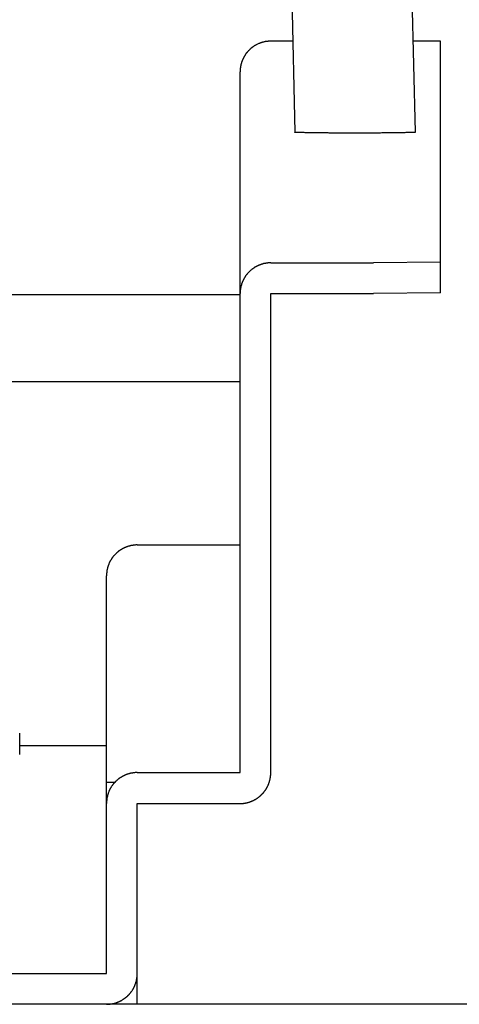
# Model space of a CAD drawing. Extents: x 0 to 12600, y 0 to 8910.
# Drawn here: x 3350 to 3382, y 2341 to 2415 of the extents above; entities that cross this region are included whole.
import ezdxf

# ---------------------------------------------------------------- set-up
doc = ezdxf.new("R2010")
doc.units = 0
doc.header["$LTSCALE"] = 0.3
doc.layers.get('0').update_dxf_attribs({"linetype": 'CONTINUOUS'})
doc.layers.add('GENKYO', color=3, linetype='CONTINUOUS')

msp = doc.modelspace()

# ---------------------------------------------------------------- linework, layer by layer
for p, q in [((3365.174, 2619.808), (3370.128, 2406.366)), ((3374.172, 2620.016), (3379.131, 2406.366)), ((3369.97, 2413.185), (3368.324, 2413.185)), ((3381.024, 2413.185), (3378.972, 2413.185)), ((3381.024, 2394.361), (3381.024, 2413.185)), ((3366.024, 2358.462), (3366.024, 2410.885)), ((3368.324, 2396.598), (3376.024, 2396.598)), ((3381.024, 2396.661), (3376.024, 2396.598)), ((3366.024, 2394.202), (3311.024, 2394.202)), ((3368.324, 2358.462), (3368.324, 2394.298)), ((3368.324, 2394.298), (3376.024, 2394.298)), ((3381.024, 2394.361), (3376.024, 2394.298)), ((3366.024, 2387.702), (3311.024, 2387.702)), ((3366.024, 2375.488), (3358.324, 2375.488)), ((3356.024, 2343.425), (3356.024, 2373.188)), ((3349.524, 2359.803), (3349.524, 2361.403)), ((3349.524, 2360.489), (3356.024, 2360.489)), ((3358.324, 2358.462), (3366.024, 2358.462)), ((3356.024, 2357.757), (3356.696, 2357.757)), ((3358.324, 2341.126), (3358.324, 2356.15)), ((3358.324, 2356.15), (3366.024, 2356.15)), ((3321.024, 2343.425), (3356.024, 2343.425)), ((3358.324, 2341.126), (3318.724, 2341.126))]:
    msp.add_line(p, q)
for points in [[(3368.32, 2413.19, 0), (3368.3, 2413.19, 0), (3368.27, 2413.18, 0), (3368.24, 2413.18, 0), (3368.21, 2413.18, 0), (3368.18, 2413.18, 0), (3368.16, 2413.18, 0), (3368.13, 2413.18, 0), (3368.1, 2413.17, 0), (3368.07, 2413.17, 0), (3368.04, 2413.17, 0), (3368.01, 2413.16, 0), (3367.99, 2413.16, 0), (3367.96, 2413.16, 0), (3367.93, 2413.15, 0), (3367.9, 2413.15, 0), (3367.88, 2413.14, 0), (3367.85, 2413.14, 0), (3367.82, 2413.13, 0), (3367.79, 2413.12, 0), (3367.77, 2413.12, 0), (3367.74, 2413.11, 0), (3367.71, 2413.1, 0), (3367.68, 2413.09, 0), (3367.66, 2413.09, 0), (3367.63, 2413.08, 0), (3367.6, 2413.07, 0), (3367.58, 2413.06, 0), (3367.55, 2413.05, 0), (3367.52, 2413.04, 0), (3367.5, 2413.03, 0), (3367.47, 2413.02, 0), (3367.44, 2413.01, 0), (3367.42, 2413, 0), (3367.39, 2412.99, 0), (3367.37, 2412.98, 0), (3367.34, 2412.96, 0), (3367.32, 2412.95, 0), (3367.29, 2412.94, 0), (3367.27, 2412.93, 0), (3367.24, 2412.91, 0), (3367.22, 2412.9, 0), (3367.19, 2412.89, 0), (3367.17, 2412.87, 0), (3367.14, 2412.86, 0), (3367.12, 2412.84, 0), (3367.09, 2412.83, 0), (3367.07, 2412.81, 0), (3367.05, 2412.8, 0), (3367.02, 2412.78, 0), (3367, 2412.77, 0), (3366.98, 2412.75, 0), (3366.95, 2412.73, 0), (3366.93, 2412.72, 0), (3366.91, 2412.7, 0), (3366.89, 2412.68, 0), (3366.87, 2412.66, 0), (3366.84, 2412.65, 0), (3366.82, 2412.63, 0), (3366.8, 2412.61, 0), (3366.78, 2412.59, 0), (3366.76, 2412.57, 0), (3366.74, 2412.55, 0), (3366.72, 2412.53, 0), (3366.7, 2412.51, 0), (3366.68, 2412.49, 0), (3366.66, 2412.47, 0), (3366.64, 2412.45, 0), (3366.62, 2412.43, 0), (3366.6, 2412.41, 0), (3366.58, 2412.39, 0), (3366.56, 2412.37, 0), (3366.55, 2412.34, 0), (3366.53, 2412.32, 0), (3366.51, 2412.3, 0), (3366.49, 2412.28, 0), (3366.48, 2412.26, 0), (3366.46, 2412.23, 0), (3366.44, 2412.21, 0), (3366.43, 2412.19, 0), (3366.41, 2412.16, 0), (3366.4, 2412.14, 0), (3366.38, 2412.12, 0), (3366.37, 2412.09, 0), (3366.35, 2412.07, 0), (3366.34, 2412.04, 0), (3366.32, 2412.02, 0), (3366.31, 2411.99, 0), (3366.3, 2411.97, 0), (3366.28, 2411.94, 0), (3366.27, 2411.92, 0), (3366.26, 2411.89, 0), (3366.25, 2411.87, 0), (3366.23, 2411.84, 0), (3366.22, 2411.82, 0), (3366.21, 2411.79, 0), (3366.2, 2411.77, 0), (3366.19, 2411.74, 0), (3366.18, 2411.71, 0), (3366.17, 2411.69, 0), (3366.16, 2411.66, 0), (3366.15, 2411.63, 0), (3366.14, 2411.61, 0), (3366.13, 2411.58, 0), (3366.12, 2411.55, 0), (3366.12, 2411.53, 0), (3366.11, 2411.5, 0), (3366.1, 2411.47, 0), (3366.09, 2411.44, 0), (3366.09, 2411.42, 0), (3366.08, 2411.39, 0), (3366.07, 2411.36, 0), (3366.07, 2411.33, 0), (3366.06, 2411.31, 0), (3366.06, 2411.28, 0), (3366.05, 2411.25, 0), (3366.05, 2411.22, 0), (3366.05, 2411.19, 0), (3366.04, 2411.17, 0), (3366.04, 2411.14, 0), (3366.04, 2411.11, 0), (3366.03, 2411.08, 0), (3366.03, 2411.05, 0), (3366.03, 2411.03, 0), (3366.03, 2411, 0), (3366.03, 2410.97, 0), (3366.03, 2410.94, 0), (3366.02, 2410.91, 0), (3366.02, 2410.89, 0)], [(3379.13, 2406.37, 0), (3379.13, 2406.36, 0), (3379.13, 2406.36, 0), (3379.12, 2406.36, 0), (3379.11, 2406.36, 0), (3379.1, 2406.36, 0), (3379.08, 2406.36, 0), (3379.06, 2406.36, 0), (3379.04, 2406.35, 0), (3379.02, 2406.35, 0), (3379, 2406.35, 0), (3378.97, 2406.35, 0), (3378.94, 2406.35, 0), (3378.9, 2406.35, 0), (3378.87, 2406.35, 0), (3378.83, 2406.35, 0), (3378.79, 2406.34, 0), (3378.74, 2406.34, 0), (3378.7, 2406.34, 0), (3378.65, 2406.34, 0), (3378.6, 2406.34, 0), (3378.55, 2406.34, 0), (3378.49, 2406.34, 0), (3378.43, 2406.34, 0), (3378.37, 2406.33, 0), (3378.31, 2406.33, 0), (3378.24, 2406.33, 0), (3378.18, 2406.33, 0), (3378.11, 2406.33, 0), (3378.04, 2406.33, 0), (3377.96, 2406.33, 0), (3377.89, 2406.33, 0), (3377.81, 2406.33, 0), (3377.73, 2406.32, 0), (3377.65, 2406.32, 0), (3377.57, 2406.32, 0), (3377.48, 2406.32, 0), (3377.4, 2406.32, 0), (3377.31, 2406.32, 0), (3377.22, 2406.32, 0), (3377.13, 2406.32, 0), (3377.04, 2406.32, 0), (3376.94, 2406.32, 0), (3376.85, 2406.32, 0), (3376.75, 2406.32, 0), (3376.65, 2406.32, 0), (3376.55, 2406.31, 0), (3376.45, 2406.31, 0), (3376.35, 2406.31, 0), (3376.25, 2406.31, 0), (3376.15, 2406.31, 0), (3376.04, 2406.31, 0), (3375.94, 2406.31, 0), (3375.83, 2406.31, 0), (3375.72, 2406.31, 0), (3375.62, 2406.31, 0), (3375.51, 2406.31, 0), (3375.4, 2406.31, 0), (3375.29, 2406.31, 0), (3375.18, 2406.31, 0), (3375.07, 2406.31, 0), (3374.96, 2406.31, 0), (3374.85, 2406.31, 0), (3374.74, 2406.31, 0), (3374.63, 2406.31, 0), (3374.52, 2406.31, 0), (3374.41, 2406.31, 0), (3374.3, 2406.31, 0), (3374.19, 2406.31, 0), (3374.08, 2406.31, 0), (3373.97, 2406.31, 0), (3373.86, 2406.31, 0), (3373.75, 2406.31, 0), (3373.64, 2406.31, 0), (3373.54, 2406.31, 0), (3373.43, 2406.31, 0), (3373.32, 2406.31, 0), (3373.22, 2406.31, 0), (3373.11, 2406.31, 0), (3373.01, 2406.31, 0), (3372.91, 2406.31, 0), (3372.81, 2406.31, 0), (3372.7, 2406.31, 0), (3372.61, 2406.32, 0), (3372.51, 2406.32, 0), (3372.41, 2406.32, 0), (3372.32, 2406.32, 0), (3372.22, 2406.32, 0), (3372.13, 2406.32, 0), (3372.04, 2406.32, 0), (3371.95, 2406.32, 0), (3371.86, 2406.32, 0), (3371.77, 2406.32, 0), (3371.69, 2406.32, 0), (3371.61, 2406.32, 0), (3371.53, 2406.32, 0), (3371.45, 2406.33, 0), (3371.37, 2406.33, 0), (3371.29, 2406.33, 0), (3371.22, 2406.33, 0), (3371.15, 2406.33, 0), (3371.08, 2406.33, 0), (3371.01, 2406.33, 0), (3370.95, 2406.33, 0), (3370.89, 2406.33, 0), (3370.83, 2406.34, 0), (3370.77, 2406.34, 0), (3370.71, 2406.34, 0), (3370.66, 2406.34, 0), (3370.61, 2406.34, 0), (3370.56, 2406.34, 0), (3370.51, 2406.34, 0), (3370.47, 2406.34, 0), (3370.43, 2406.35, 0), (3370.39, 2406.35, 0), (3370.36, 2406.35, 0), (3370.32, 2406.35, 0), (3370.29, 2406.35, 0), (3370.26, 2406.35, 0), (3370.24, 2406.35, 0), (3370.21, 2406.35, 0), (3370.19, 2406.36, 0), (3370.18, 2406.36, 0), (3370.16, 2406.36, 0), (3370.15, 2406.36, 0), (3370.14, 2406.36, 0), (3370.13, 2406.36, 0), (3370.13, 2406.36, 0), (3370.13, 2406.37, 0)], [(3368.32, 2396.6, 0), (3368.3, 2396.6, 0), (3368.27, 2396.6, 0), (3368.24, 2396.6, 0), (3368.21, 2396.59, 0), (3368.18, 2396.59, 0), (3368.16, 2396.59, 0), (3368.13, 2396.59, 0), (3368.1, 2396.59, 0), (3368.07, 2396.58, 0), (3368.04, 2396.58, 0), (3368.01, 2396.58, 0), (3367.99, 2396.57, 0), (3367.96, 2396.57, 0), (3367.93, 2396.56, 0), (3367.9, 2396.56, 0), (3367.88, 2396.55, 0), (3367.85, 2396.55, 0), (3367.82, 2396.54, 0), (3367.79, 2396.54, 0), (3367.77, 2396.53, 0), (3367.74, 2396.52, 0), (3367.71, 2396.51, 0), (3367.68, 2396.51, 0), (3367.66, 2396.5, 0), (3367.63, 2396.49, 0), (3367.6, 2396.48, 0), (3367.58, 2396.47, 0), (3367.55, 2396.46, 0), (3367.52, 2396.45, 0), (3367.5, 2396.44, 0), (3367.47, 2396.43, 0), (3367.44, 2396.42, 0), (3367.42, 2396.41, 0), (3367.39, 2396.4, 0), (3367.37, 2396.39, 0), (3367.34, 2396.38, 0), (3367.32, 2396.36, 0), (3367.29, 2396.35, 0), (3367.27, 2396.34, 0), (3367.24, 2396.33, 0), (3367.22, 2396.31, 0), (3367.19, 2396.3, 0), (3367.17, 2396.28, 0), (3367.14, 2396.27, 0), (3367.12, 2396.26, 0), (3367.09, 2396.24, 0), (3367.07, 2396.23, 0), (3367.05, 2396.21, 0), (3367.02, 2396.19, 0), (3367, 2396.18, 0), (3366.98, 2396.16, 0), (3366.95, 2396.15, 0), (3366.93, 2396.13, 0), (3366.91, 2396.11, 0), (3366.89, 2396.09, 0), (3366.87, 2396.08, 0), (3366.84, 2396.06, 0), (3366.82, 2396.04, 0), (3366.8, 2396.02, 0), (3366.78, 2396, 0), (3366.76, 2395.98, 0), (3366.74, 2395.96, 0), (3366.72, 2395.94, 0), (3366.7, 2395.92, 0), (3366.68, 2395.9, 0), (3366.66, 2395.88, 0), (3366.64, 2395.86, 0), (3366.62, 2395.84, 0), (3366.6, 2395.82, 0), (3366.58, 2395.8, 0), (3366.56, 2395.78, 0), (3366.55, 2395.76, 0), (3366.53, 2395.73, 0), (3366.51, 2395.71, 0), (3366.49, 2395.69, 0), (3366.48, 2395.67, 0), (3366.46, 2395.65, 0), (3366.44, 2395.62, 0), (3366.43, 2395.6, 0), (3366.41, 2395.58, 0), (3366.4, 2395.55, 0), (3366.38, 2395.53, 0), (3366.37, 2395.5, 0), (3366.35, 2395.48, 0), (3366.34, 2395.46, 0), (3366.32, 2395.43, 0), (3366.31, 2395.41, 0), (3366.3, 2395.38, 0), (3366.28, 2395.36, 0), (3366.27, 2395.33, 0), (3366.26, 2395.31, 0), (3366.25, 2395.28, 0), (3366.23, 2395.26, 0), (3366.22, 2395.23, 0), (3366.21, 2395.2, 0), (3366.2, 2395.18, 0), (3366.19, 2395.15, 0), (3366.18, 2395.13, 0), (3366.17, 2395.1, 0), (3366.16, 2395.07, 0), (3366.15, 2395.05, 0), (3366.14, 2395.02, 0), (3366.13, 2394.99, 0), (3366.12, 2394.97, 0), (3366.12, 2394.94, 0), (3366.11, 2394.91, 0), (3366.1, 2394.88, 0), (3366.09, 2394.86, 0), (3366.09, 2394.83, 0), (3366.08, 2394.8, 0), (3366.07, 2394.77, 0), (3366.07, 2394.75, 0), (3366.06, 2394.72, 0), (3366.06, 2394.69, 0), (3366.05, 2394.66, 0), (3366.05, 2394.64, 0), (3366.05, 2394.61, 0), (3366.04, 2394.58, 0), (3366.04, 2394.55, 0), (3366.04, 2394.52, 0), (3366.03, 2394.5, 0), (3366.03, 2394.47, 0), (3366.03, 2394.44, 0), (3366.03, 2394.41, 0), (3366.03, 2394.38, 0), (3366.03, 2394.35, 0), (3366.02, 2394.33, 0), (3366.02, 2394.3, 0)], [(3358.32, 2375.49, 0), (3358.3, 2375.49, 0), (3358.27, 2375.49, 0), (3358.24, 2375.49, 0), (3358.21, 2375.49, 0), (3358.18, 2375.48, 0), (3358.16, 2375.48, 0), (3358.13, 2375.48, 0), (3358.1, 2375.48, 0), (3358.07, 2375.47, 0), (3358.04, 2375.47, 0), (3358.01, 2375.47, 0), (3357.99, 2375.46, 0), (3357.96, 2375.46, 0), (3357.93, 2375.45, 0), (3357.9, 2375.45, 0), (3357.88, 2375.44, 0), (3357.85, 2375.44, 0), (3357.82, 2375.43, 0), (3357.79, 2375.43, 0), (3357.77, 2375.42, 0), (3357.74, 2375.41, 0), (3357.71, 2375.4, 0), (3357.68, 2375.4, 0), (3357.66, 2375.39, 0), (3357.63, 2375.38, 0), (3357.6, 2375.37, 0), (3357.58, 2375.36, 0), (3357.55, 2375.35, 0), (3357.52, 2375.34, 0), (3357.5, 2375.33, 0), (3357.47, 2375.32, 0), (3357.44, 2375.31, 0), (3357.42, 2375.3, 0), (3357.39, 2375.29, 0), (3357.37, 2375.28, 0), (3357.34, 2375.27, 0), (3357.32, 2375.26, 0), (3357.29, 2375.24, 0), (3357.27, 2375.23, 0), (3357.24, 2375.22, 0), (3357.22, 2375.2, 0), (3357.19, 2375.19, 0), (3357.17, 2375.18, 0), (3357.14, 2375.16, 0), (3357.12, 2375.15, 0), (3357.09, 2375.13, 0), (3357.07, 2375.12, 0), (3357.05, 2375.1, 0), (3357.02, 2375.08, 0), (3357, 2375.07, 0), (3356.98, 2375.05, 0), (3356.95, 2375.04, 0), (3356.93, 2375.02, 0), (3356.91, 2375, 0), (3356.89, 2374.98, 0), (3356.87, 2374.97, 0), (3356.84, 2374.95, 0), (3356.82, 2374.93, 0), (3356.8, 2374.91, 0), (3356.78, 2374.89, 0), (3356.76, 2374.87, 0), (3356.74, 2374.85, 0), (3356.72, 2374.83, 0), (3356.7, 2374.81, 0), (3356.68, 2374.79, 0), (3356.66, 2374.77, 0), (3356.64, 2374.75, 0), (3356.62, 2374.73, 0), (3356.6, 2374.71, 0), (3356.58, 2374.69, 0), (3356.56, 2374.67, 0), (3356.55, 2374.65, 0), (3356.53, 2374.63, 0), (3356.51, 2374.6, 0), (3356.49, 2374.58, 0), (3356.48, 2374.56, 0), (3356.46, 2374.54, 0), (3356.44, 2374.51, 0), (3356.43, 2374.49, 0), (3356.41, 2374.47, 0), (3356.4, 2374.44, 0), (3356.38, 2374.42, 0), (3356.37, 2374.39, 0), (3356.35, 2374.37, 0), (3356.34, 2374.35, 0), (3356.32, 2374.32, 0), (3356.31, 2374.3, 0), (3356.3, 2374.27, 0), (3356.28, 2374.25, 0), (3356.27, 2374.22, 0), (3356.26, 2374.2, 0), (3356.25, 2374.17, 0), (3356.23, 2374.15, 0), (3356.22, 2374.12, 0), (3356.21, 2374.09, 0), (3356.2, 2374.07, 0), (3356.19, 2374.04, 0), (3356.18, 2374.02, 0), (3356.17, 2373.99, 0), (3356.16, 2373.96, 0), (3356.15, 2373.94, 0), (3356.14, 2373.91, 0), (3356.13, 2373.88, 0), (3356.12, 2373.86, 0), (3356.12, 2373.83, 0), (3356.11, 2373.8, 0), (3356.1, 2373.77, 0), (3356.09, 2373.75, 0), (3356.09, 2373.72, 0), (3356.08, 2373.69, 0), (3356.07, 2373.66, 0), (3356.07, 2373.64, 0), (3356.06, 2373.61, 0), (3356.06, 2373.58, 0), (3356.05, 2373.55, 0), (3356.05, 2373.53, 0), (3356.05, 2373.5, 0), (3356.04, 2373.47, 0), (3356.04, 2373.44, 0), (3356.04, 2373.41, 0), (3356.03, 2373.39, 0), (3356.03, 2373.36, 0), (3356.03, 2373.33, 0), (3356.03, 2373.3, 0), (3356.03, 2373.27, 0), (3356.03, 2373.24, 0), (3356.02, 2373.22, 0), (3356.02, 2373.19, 0)], [(3358.32, 2358.46, 0), (3358.3, 2358.46, 0), (3358.27, 2358.46, 0), (3358.24, 2358.46, 0), (3358.21, 2358.46, 0), (3358.18, 2358.46, 0), (3358.16, 2358.46, 0), (3358.13, 2358.45, 0), (3358.1, 2358.45, 0), (3358.07, 2358.45, 0), (3358.04, 2358.44, 0), (3358.01, 2358.44, 0), (3357.99, 2358.44, 0), (3357.96, 2358.43, 0), (3357.93, 2358.43, 0), (3357.9, 2358.42, 0), (3357.88, 2358.42, 0), (3357.85, 2358.41, 0), (3357.82, 2358.41, 0), (3357.79, 2358.4, 0), (3357.77, 2358.39, 0), (3357.74, 2358.39, 0), (3357.71, 2358.38, 0), (3357.68, 2358.37, 0), (3357.66, 2358.36, 0), (3357.63, 2358.35, 0), (3357.6, 2358.35, 0), (3357.58, 2358.34, 0), (3357.55, 2358.33, 0), (3357.52, 2358.32, 0), (3357.5, 2358.31, 0), (3357.47, 2358.3, 0), (3357.44, 2358.29, 0), (3357.42, 2358.28, 0), (3357.39, 2358.26, 0), (3357.37, 2358.25, 0), (3357.34, 2358.24, 0), (3357.32, 2358.23, 0), (3357.29, 2358.22, 0), (3357.27, 2358.2, 0), (3357.24, 2358.19, 0), (3357.22, 2358.18, 0), (3357.19, 2358.16, 0), (3357.17, 2358.15, 0), (3357.14, 2358.13, 0), (3357.12, 2358.12, 0), (3357.09, 2358.1, 0), (3357.07, 2358.09, 0), (3357.05, 2358.07, 0), (3357.02, 2358.06, 0), (3357, 2358.04, 0), (3356.98, 2358.02, 0), (3356.95, 2358.01, 0), (3356.93, 2357.99, 0), (3356.91, 2357.97, 0), (3356.89, 2357.96, 0), (3356.87, 2357.94, 0), (3356.84, 2357.92, 0), (3356.82, 2357.9, 0), (3356.8, 2357.88, 0), (3356.78, 2357.86, 0), (3356.76, 2357.84, 0), (3356.74, 2357.82, 0), (3356.72, 2357.81, 0), (3356.7, 2357.79, 0), (3356.68, 2357.77, 0), (3356.66, 2357.74, 0), (3356.64, 2357.72, 0), (3356.62, 2357.7, 0), (3356.6, 2357.68, 0), (3356.58, 2357.66, 0), (3356.56, 2357.64, 0), (3356.55, 2357.62, 0), (3356.53, 2357.6, 0), (3356.51, 2357.57, 0), (3356.49, 2357.55, 0), (3356.48, 2357.53, 0), (3356.46, 2357.5, 0), (3356.44, 2357.48, 0), (3356.43, 2357.46, 0), (3356.41, 2357.43, 0), (3356.4, 2357.41, 0), (3356.38, 2357.39, 0), (3356.37, 2357.36, 0), (3356.35, 2357.34, 0), (3356.34, 2357.31, 0), (3356.32, 2357.29, 0), (3356.31, 2357.27, 0), (3356.3, 2357.24, 0), (3356.28, 2357.22, 0), (3356.27, 2357.19, 0), (3356.26, 2357.16, 0), (3356.25, 2357.14, 0), (3356.23, 2357.11, 0), (3356.22, 2357.09, 0), (3356.21, 2357.06, 0), (3356.2, 2357.04, 0), (3356.19, 2357.01, 0), (3356.18, 2356.98, 0), (3356.17, 2356.96, 0), (3356.16, 2356.93, 0), (3356.15, 2356.9, 0), (3356.14, 2356.88, 0), (3356.13, 2356.85, 0), (3356.12, 2356.82, 0), (3356.12, 2356.79, 0), (3356.11, 2356.77, 0), (3356.1, 2356.74, 0), (3356.09, 2356.71, 0), (3356.09, 2356.68, 0), (3356.08, 2356.66, 0), (3356.07, 2356.63, 0), (3356.07, 2356.6, 0), (3356.06, 2356.57, 0), (3356.06, 2356.55, 0), (3356.05, 2356.52, 0), (3356.05, 2356.49, 0), (3356.05, 2356.46, 0), (3356.04, 2356.43, 0), (3356.04, 2356.41, 0), (3356.04, 2356.38, 0), (3356.03, 2356.35, 0), (3356.03, 2356.32, 0), (3356.03, 2356.29, 0), (3356.03, 2356.26, 0), (3356.03, 2356.24, 0), (3356.03, 2356.21, 0), (3356.02, 2356.18, 0), (3356.02, 2356.15, 0)], [(3366.02, 2356.15, 0), (3366.05, 2356.15, 0), (3366.08, 2356.15, 0), (3366.11, 2356.15, 0), (3366.14, 2356.15, 0), (3366.17, 2356.15, 0), (3366.19, 2356.16, 0), (3366.22, 2356.16, 0), (3366.25, 2356.16, 0), (3366.28, 2356.16, 0), (3366.31, 2356.17, 0), (3366.33, 2356.17, 0), (3366.36, 2356.18, 0), (3366.39, 2356.18, 0), (3366.42, 2356.18, 0), (3366.45, 2356.19, 0), (3366.47, 2356.19, 0), (3366.5, 2356.2, 0), (3366.53, 2356.21, 0), (3366.56, 2356.21, 0), (3366.58, 2356.22, 0), (3366.61, 2356.23, 0), (3366.64, 2356.23, 0), (3366.67, 2356.24, 0), (3366.69, 2356.25, 0), (3366.72, 2356.26, 0), (3366.75, 2356.27, 0), (3366.77, 2356.28, 0), (3366.8, 2356.29, 0), (3366.83, 2356.3, 0), (3366.85, 2356.31, 0), (3366.88, 2356.32, 0), (3366.9, 2356.33, 0), (3366.93, 2356.34, 0), (3366.96, 2356.35, 0), (3366.98, 2356.36, 0), (3367.01, 2356.37, 0), (3367.03, 2356.38, 0), (3367.06, 2356.4, 0), (3367.08, 2356.41, 0), (3367.11, 2356.42, 0), (3367.13, 2356.44, 0), (3367.16, 2356.45, 0), (3367.18, 2356.46, 0), (3367.21, 2356.48, 0), (3367.23, 2356.49, 0), (3367.25, 2356.51, 0), (3367.28, 2356.52, 0), (3367.3, 2356.54, 0), (3367.33, 2356.56, 0), (3367.35, 2356.57, 0), (3367.37, 2356.59, 0), (3367.39, 2356.61, 0), (3367.42, 2356.62, 0), (3367.44, 2356.64, 0), (3367.46, 2356.66, 0), (3367.48, 2356.68, 0), (3367.51, 2356.69, 0), (3367.53, 2356.71, 0), (3367.55, 2356.73, 0), (3367.57, 2356.75, 0), (3367.59, 2356.77, 0), (3367.61, 2356.79, 0), (3367.63, 2356.81, 0), (3367.65, 2356.83, 0), (3367.67, 2356.85, 0), (3367.69, 2356.87, 0), (3367.71, 2356.89, 0), (3367.73, 2356.91, 0), (3367.75, 2356.93, 0), (3367.77, 2356.95, 0), (3367.78, 2356.97, 0), (3367.8, 2357, 0), (3367.82, 2357.02, 0), (3367.84, 2357.04, 0), (3367.85, 2357.06, 0), (3367.87, 2357.09, 0), (3367.89, 2357.11, 0), (3367.9, 2357.13, 0), (3367.92, 2357.15, 0), (3367.94, 2357.18, 0), (3367.95, 2357.2, 0), (3367.97, 2357.23, 0), (3367.98, 2357.25, 0), (3368, 2357.27, 0), (3368.01, 2357.3, 0), (3368.03, 2357.32, 0), (3368.04, 2357.35, 0), (3368.05, 2357.37, 0), (3368.07, 2357.4, 0), (3368.08, 2357.42, 0), (3368.09, 2357.45, 0), (3368.1, 2357.47, 0), (3368.12, 2357.5, 0), (3368.13, 2357.53, 0), (3368.14, 2357.55, 0), (3368.15, 2357.58, 0), (3368.16, 2357.6, 0), (3368.17, 2357.63, 0), (3368.18, 2357.66, 0), (3368.19, 2357.68, 0), (3368.2, 2357.71, 0), (3368.21, 2357.74, 0), (3368.22, 2357.76, 0), (3368.23, 2357.79, 0), (3368.23, 2357.82, 0), (3368.24, 2357.85, 0), (3368.25, 2357.87, 0), (3368.26, 2357.9, 0), (3368.26, 2357.93, 0), (3368.27, 2357.96, 0), (3368.27, 2357.98, 0), (3368.28, 2358.01, 0), (3368.29, 2358.04, 0), (3368.29, 2358.07, 0), (3368.3, 2358.1, 0), (3368.3, 2358.12, 0), (3368.3, 2358.15, 0), (3368.31, 2358.18, 0), (3368.31, 2358.21, 0), (3368.31, 2358.24, 0), (3368.32, 2358.26, 0), (3368.32, 2358.29, 0), (3368.32, 2358.32, 0), (3368.32, 2358.35, 0), (3368.32, 2358.38, 0), (3368.32, 2358.41, 0), (3368.32, 2358.43, 0), (3368.32, 2358.46, 0)], [(3356.02, 2341.13, 0), (3356.05, 2341.13, 0), (3356.08, 2341.13, 0), (3356.11, 2341.13, 0), (3356.14, 2341.13, 0), (3356.17, 2341.13, 0), (3356.19, 2341.13, 0), (3356.22, 2341.13, 0), (3356.25, 2341.14, 0), (3356.28, 2341.14, 0), (3356.31, 2341.14, 0), (3356.33, 2341.15, 0), (3356.36, 2341.15, 0), (3356.39, 2341.15, 0), (3356.42, 2341.16, 0), (3356.45, 2341.16, 0), (3356.47, 2341.17, 0), (3356.5, 2341.18, 0), (3356.53, 2341.18, 0), (3356.56, 2341.19, 0), (3356.58, 2341.19, 0), (3356.61, 2341.2, 0), (3356.64, 2341.21, 0), (3356.67, 2341.22, 0), (3356.69, 2341.22, 0), (3356.72, 2341.23, 0), (3356.75, 2341.24, 0), (3356.77, 2341.25, 0), (3356.8, 2341.26, 0), (3356.83, 2341.27, 0), (3356.85, 2341.28, 0), (3356.88, 2341.29, 0), (3356.9, 2341.3, 0), (3356.93, 2341.31, 0), (3356.96, 2341.32, 0), (3356.98, 2341.33, 0), (3357.01, 2341.35, 0), (3357.03, 2341.36, 0), (3357.06, 2341.37, 0), (3357.08, 2341.38, 0), (3357.11, 2341.4, 0), (3357.13, 2341.41, 0), (3357.16, 2341.42, 0), (3357.18, 2341.44, 0), (3357.21, 2341.45, 0), (3357.23, 2341.47, 0), (3357.25, 2341.48, 0), (3357.28, 2341.5, 0), (3357.3, 2341.51, 0), (3357.33, 2341.53, 0), (3357.35, 2341.55, 0), (3357.37, 2341.56, 0), (3357.39, 2341.58, 0), (3357.42, 2341.6, 0), (3357.44, 2341.61, 0), (3357.46, 2341.63, 0), (3357.48, 2341.65, 0), (3357.51, 2341.67, 0), (3357.53, 2341.68, 0), (3357.55, 2341.7, 0), (3357.57, 2341.72, 0), (3357.59, 2341.74, 0), (3357.61, 2341.76, 0), (3357.63, 2341.78, 0), (3357.65, 2341.8, 0), (3357.67, 2341.82, 0), (3357.69, 2341.84, 0), (3357.71, 2341.86, 0), (3357.73, 2341.88, 0), (3357.75, 2341.9, 0), (3357.77, 2341.92, 0), (3357.78, 2341.94, 0), (3357.8, 2341.97, 0), (3357.82, 2341.99, 0), (3357.84, 2342.01, 0), (3357.85, 2342.03, 0), (3357.87, 2342.06, 0), (3357.89, 2342.08, 0), (3357.9, 2342.1, 0), (3357.92, 2342.12, 0), (3357.94, 2342.15, 0), (3357.95, 2342.17, 0), (3357.97, 2342.19, 0), (3357.98, 2342.22, 0), (3358, 2342.24, 0), (3358.01, 2342.27, 0), (3358.03, 2342.29, 0), (3358.04, 2342.32, 0), (3358.05, 2342.34, 0), (3358.07, 2342.37, 0), (3358.08, 2342.39, 0), (3358.09, 2342.42, 0), (3358.1, 2342.44, 0), (3358.12, 2342.47, 0), (3358.13, 2342.49, 0), (3358.14, 2342.52, 0), (3358.15, 2342.55, 0), (3358.16, 2342.57, 0), (3358.17, 2342.6, 0), (3358.18, 2342.62, 0), (3358.19, 2342.65, 0), (3358.2, 2342.68, 0), (3358.21, 2342.7, 0), (3358.22, 2342.73, 0), (3358.23, 2342.76, 0), (3358.23, 2342.78, 0), (3358.24, 2342.81, 0), (3358.25, 2342.84, 0), (3358.26, 2342.87, 0), (3358.26, 2342.89, 0), (3358.27, 2342.92, 0), (3358.27, 2342.95, 0), (3358.28, 2342.98, 0), (3358.29, 2343, 0), (3358.29, 2343.03, 0), (3358.3, 2343.06, 0), (3358.3, 2343.09, 0), (3358.3, 2343.12, 0), (3358.31, 2343.14, 0), (3358.31, 2343.17, 0), (3358.31, 2343.2, 0), (3358.32, 2343.23, 0), (3358.32, 2343.26, 0), (3358.32, 2343.28, 0), (3358.32, 2343.31, 0), (3358.32, 2343.34, 0), (3358.32, 2343.37, 0), (3358.32, 2343.4, 0), (3358.32, 2343.43, 0)]]:
    msp.add_polyline3d(points)
at = {"layer": 'GENKYO'}
msp.add_line((5938.524, 2341.126), (2088.524, 2341.126), dxfattribs=at)

doc.saveas('drawing.dxf')
